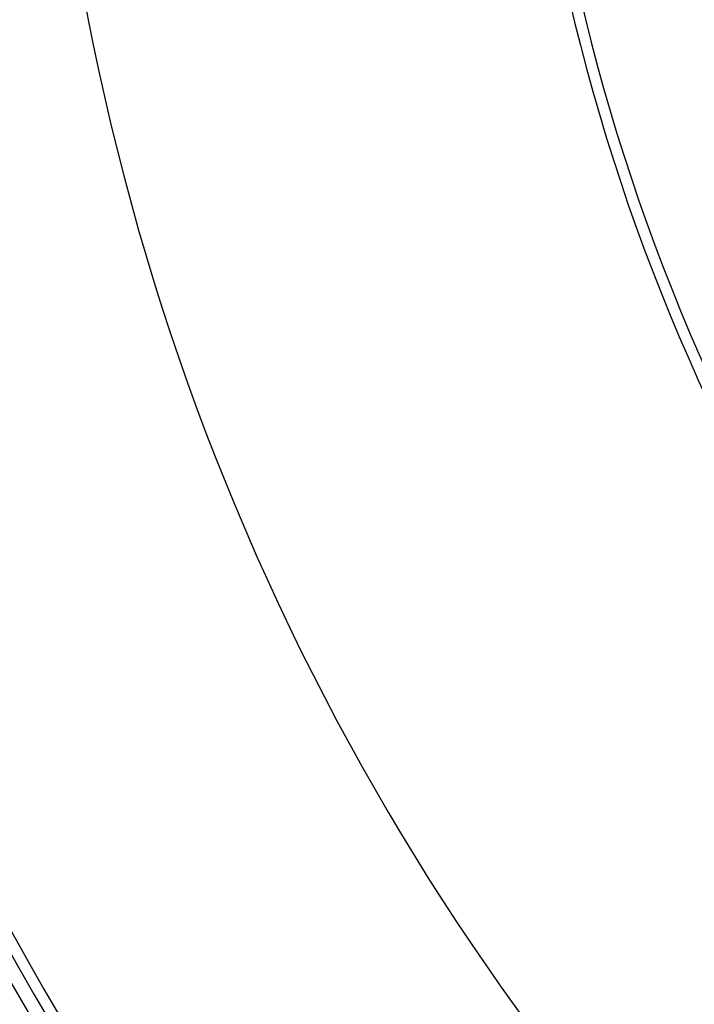
# Model space of a CAD drawing. Units: millimetres. Extents: x 3572 to 23629, y -2184 to 8992.
# Drawn here: x 20188 to 20307, y 1396 to 1569 of the extents above; entities that cross this region are included whole.
import ezdxf

# ---------------------------------------------------------------- set-up
doc = ezdxf.new("R2010")
doc.units = ezdxf.units.MM

msp = doc.modelspace()

# ---------------------------------------------------------------- linework, layer by layer
for radius in [660.5, 654.97]:
    msp.add_circle((20633.01, 1653.63), radius)
for radius, start, end in [(357.59, 8.8476, 351.1524), (355.61, 8.8974, 351.1026), (595, 185.25557, 354.69618), (595, 185.25557, 354.69618), (586.54, 185.33162, 354.61943), (531.82, 185.882, 354.064), (521.32, 186.0009, 353.944), (513.29, 186.0951, 353.8489), (510.83, 186.1246, 353.8191), (508.84, 186.1487, 353.7948), (441, 189.7917, 343.534)]:
    msp.add_arc((20633.01, 1653.63), radius, start, end)

doc.saveas('drawing.dxf')
